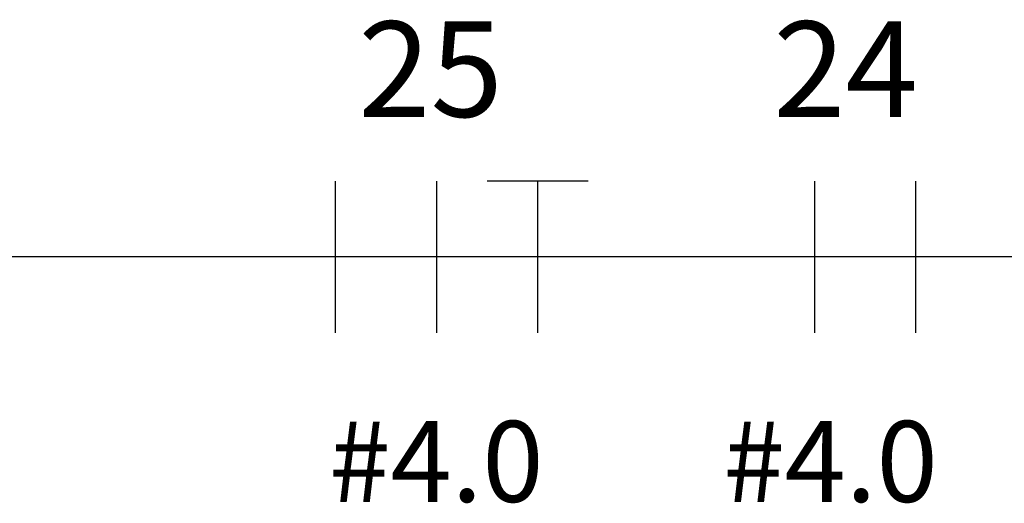
# Model space of a CAD drawing. Extents: x 20.3 to 73.1, y 4.5 to 39.9.
# Drawn here: x 47.2 to 48.1, y 6.2 to 6.6 of the extents above; entities that cross this region are included whole.
import ezdxf

# ---------------------------------------------------------------- set-up
doc = ezdxf.new("R2010")
doc.units = 0
doc.header["$LTSCALE"] = 0.5
doc.header["$MEASUREMENT"] = 0
doc.layers.add('FIACAO', color=94, linetype='CONTINUOUS')
doc.styles.add('ROMANS', font='romans.shx')

# ---------------------------------------------------------------- blocks, each defined once
blk = doc.blocks.new('ff4')
at = {"layer": 'FIACAO'}
for p, q in [((-0.05, 0.075), (-0.05, -0.075)), ((0.05, 0.075), (0.05, -0.075))]:
    blk.add_line(p, q, dxfattribs=at)
at = {"layer": 'FIACAO', "style": 'ROMANS'}
blk.add_attdef('BITOLA', (-0.05618, -0.24234), '', height=0.08, dxfattribs=at)
blk = doc.blocks.new('fft4')
at = {"layer": 'FIACAO'}
for p, q in [((-0.1, 0.075), (-0.1, -0.075)), ((0, 0.075), (0, -0.075)), ((0.1, 0.075), (0.05, 0.075)), ((0.1, 0.075), (0.1, -0.075)), ((0.15, 0.075), (0.1, 0.075))]:
    blk.add_line(p, q, dxfattribs=at)
at = {"layer": 'FIACAO', "style": 'ROMANS'}
blk.add_attdef('BITOLA', (-0.10618, -0.24234), '', height=0.08, dxfattribs=at)

msp = doc.modelspace()

# ---------------------------------------------------------------- linework, layer by layer
at = {"layer": 'FIACAO', "ltscale": 2}
msp.add_line((48.99581, 6.42605), (46.94542, 6.42605), dxfattribs=at)

# ---------------------------------------------------------------- block references
at = {"layer": 'FIACAO', "ltscale": 2, "xscale": 0.9, "yscale": 0.9, "zscale": 0.9}
msp.add_blockref('fft4', (47.61212, 6.42605), dxfattribs=at).add_auto_attribs({'BITOLA': '#4.0'})
at = {"layer": 'FIACAO', "ltscale": 2}
ref = msp.add_blockref('ff4', (47.99332, 6.42605), dxfattribs=dict(at, xscale=0.9, yscale=0.9, zscale=0.9))
ref.add_attrib('BITOLA', '#4.0', (47.86733, 6.20794), dxfattribs={"height": 0.072, "style": 'ROMANS'})

# ---------------------------------------------------------------- texts
at = {"layer": 'FIACAO', "ltscale": 2, "style": 'ROMANS'}
for s, p in [('25', (47.54247, 6.55063)), ('24', (47.91173, 6.55063))]:
    msp.add_text(s, height=0.085, dxfattribs=at).set_placement(p)

doc.saveas('drawing.dxf')
